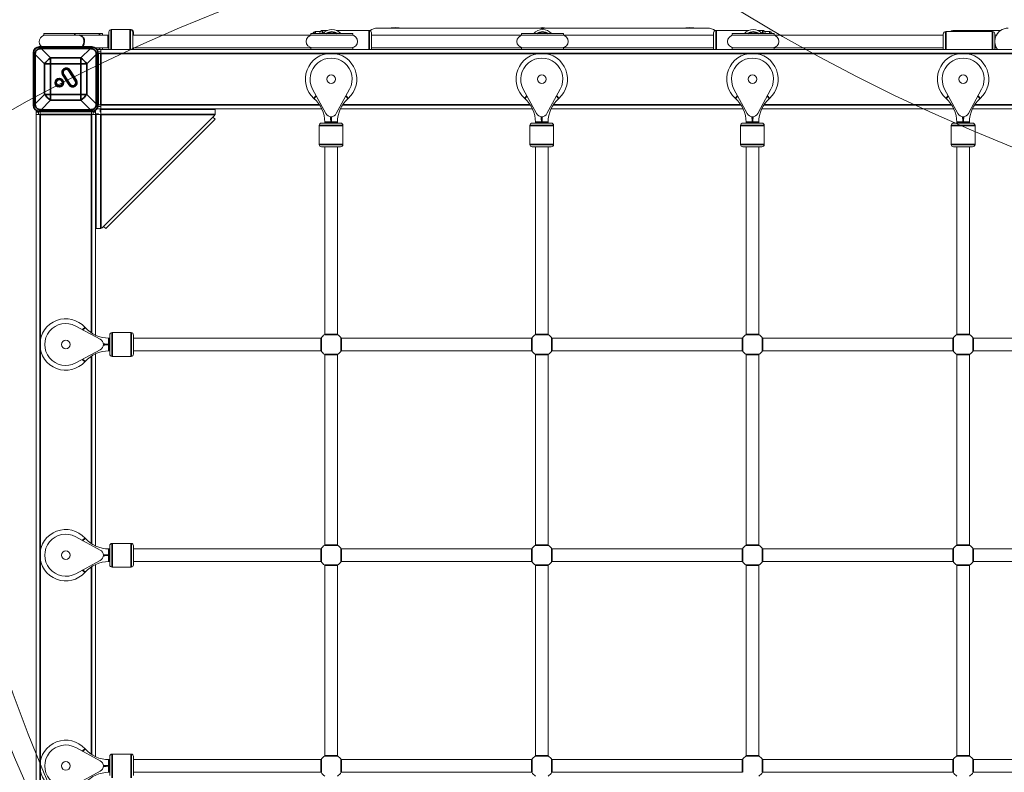
# Model space of a CAD drawing. Units: millimetres. Extents: x 8889 to 18207, y 3067 to 12181.
# Drawn here: x 11912 to 13155, y 6430 to 7380 of the extents above; entities that cross this region are included whole.
import ezdxf

# ---------------------------------------------------------------- set-up
doc = ezdxf.new("R2010")
doc.units = ezdxf.units.MM
doc.header["$LTSCALE"] = 70
for name, color, linetype, lineweight in [('Dimension (ISO)', 7, 'Continuous', 18), ('Visible (ISO)', 7, 'Continuous', 18), ('Visible Narrow (ISO)', 7, 'Continuous', 35)]:
    doc.layers.add(name, color=color, linetype=linetype, lineweight=lineweight)
doc.layers.add('Fall Zone', color=5, linetype='Continuous', lineweight=20, true_color=0x0000ff)
doc.styles.add('Note Text (ISO)', font='tahoma.ttf')
doc.dimstyles.new('Aplay Dimension Styles M', dxfattribs={"dimscale": 70, "dimtxt": 2.5, "dimasz": 2.5, "dimexe": 3.175, "dimexo": 2, "dimgap": 0.762, "dimtad": 1, "dimdec": 1, "dimlfac": 0.001, "dimrnd": 1e-08, "dimzin": 0, "dimdsep": 46, "dimtxsty": 'Note Text (ISO)', "dimcen": 0.09, "dimdle": 10, "dimclrd": 256, "dimclre": 256, "dimclrt": 7, "dimadec": 0, "dimazin": 0, "dimtfac": 1.40208, "dimtofl": 0, "dimtmove": 0, "dimatfit": 3, "dimfxl": 1, "dimtolj": 1, "dimtzin": 0, "dimlwd": -1, "dimlwe": -1, "dimarcsym": 0})

# ---------------------------------------------------------------- blocks, each defined once
blk = doc.blocks.new('*D50')
at = {"layer": 'Defpoints', "color": 0, "transparency": 16777216}
for p in [(13932.2, 11542.1), (9128.4, 3067.1), (11932.2, 3067.1)]:
    blk.add_point(p, dxfattribs=at)
at = {"layer": 'Dimension (ISO)', "transparency": 16777216}
for p, q in [((13792.2, 11542.1), (8906.2, 11542.1)), ((9128.4, 11367.1), (9128.4, 3242.1)), ((11792.2, 3067.1), (8906.2, 3067.1))]:
    blk.add_line(p, q, dxfattribs=at)
for points in [[(9099.3, 11367.1), (9157.6, 11367.1), (9128.4, 11542.1)], [(9099.3, 3242.1), (9157.6, 3242.1), (9128.4, 3067.1)]]:
    blk.add_solid(points, dxfattribs=at)
at = {"layer": 'Dimension (ISO)', "color": 7, "transparency": 16777216, "insert": (8892.1, 7304.6), "char_height": 175, "attachment_point": 2, "rotation": 90, "style": 'Note Text (ISO)'}
blk.add_mtext('\\A1;8.5 m', dxfattribs=at)
blk = doc.blocks.new('*D51')
at = {"layer": 'Defpoints', "color": 0, "transparency": 16777216}
for p in [(9732.2, 11942.1), (18207.2, 9342.1), (9732.2, 7342.1)]:
    blk.add_point(p, dxfattribs=at)
at = {"layer": 'Dimension (ISO)', "transparency": 16777216}
for p, q in [((9732.2, 7482.1), (9732.2, 12164.4)), ((18207.2, 9482.1), (18207.2, 12164.4)), ((18032.2, 11942.1), (9907.2, 11942.1))]:
    blk.add_line(p, q, dxfattribs=at)
for points in [[(9907.2, 11971.3), (9907.2, 11912.9), (9732.2, 11942.1)], [(18032.2, 11971.3), (18032.2, 11912.9), (18207.2, 11942.1)]]:
    blk.add_solid(points, dxfattribs=at)
at = {"layer": 'Dimension (ISO)', "color": 7, "transparency": 16777216, "insert": (13969.7, 12178.4), "char_height": 175, "attachment_point": 2, "style": 'Note Text (ISO)'}
blk.add_mtext('\\A1;8.5 m', dxfattribs=at)

msp = doc.modelspace()

# ---------------------------------------------------------------- linework, layer by layer
at = {"layer": 'Fall Zone'}
for centre, start, end in [((11932.17, 7342.1), 90, 180), ((11969.67, 7324.6), 90, 180), ((11932.17, 7304.6), 90, 180), ((13932.17, 7304.6), 90, 180), ((12007.17, 7304.6), 0, 90), ((13969.67, 9267.1), 180, 270), ((14969.67, 9267.1), 180, 270), ((11932.17, 6304.6), 90, 180), ((12007.17, 6304.6), 0, 90), ((11969.67, 5342.1), 90, 180), ((12969.67, 5342.1), 90, 180), ((12969.67, 5342.1), 0, 90), ((13932.17, 7304.6), 180, 270), ((13969.67, 7284.6), 180, 270), ((13932.17, 7267.1), 180, 270), ((11969.67, 7229.6), 180, 270)]:
    msp.add_arc(centre, 2200, start, end, dxfattribs=at)
at = {"layer": 'Visible (ISO)'}
for p, q in [((11942.17, 7362.1), (11981.26, 7362.1)), ((11942.17, 7360.1), (11942.17, 7362.1)), ((11942.17, 7360.1), (11981.26, 7360.1)), ((12012.23, 7362.1), (11981.26, 7362.1)), ((12012.23, 7360.1), (11981.26, 7360.1)), ((12012.23, 7362.1), (12016.17, 7362.1)), ((12012.23, 7360.1), (12016.15, 7360.1)), ((12023.17, 7360.1), (12016.15, 7360.1)), ((12016.17, 7360.1), (12016.17, 7362.1)), ((12024.17, 7360.1), (12023.17, 7360.1)), ((12024.17, 7342.1), (12024.17, 7364.1)), ((12051.17, 7367.1), (12027.17, 7367.1)), ((12052.17, 7367.1), (12051.17, 7367.1)), ((12054.17, 7364.1), (12054.17, 7342.1)), ((12054.17, 7360.1), (12279.17, 7360.1)), ((12055.17, 7364.1), (12055.17, 7360.1)), ((12279.17, 7362.1), (12332.17, 7362.1)), ((12279.17, 7360.1), (12279.17, 7362.1)), ((12279.17, 7360.1), (12332.17, 7360.1)), ((12291.07, 7364.6), (12284.67, 7364.6)), ((12290.67, 7362.1), (12290.67, 7363.1)), ((12293.67, 7366.1), (12300.28, 7366.1)), ((12311.05, 7366.1), (12352.67, 7366.1)), ((12332.17, 7360.1), (12332.17, 7362.1)), ((12355.67, 7363.1), (12355.67, 7342.1)), ((12355.67, 7360.1), (12545.17, 7360.1)), ((12779.82, 7368.95), (12363.52, 7368.95)), ((12375.68, 7369.04), (12385.67, 7369.6)), ((12385.67, 7368.95), (12385.67, 7369.6)), ((12395.65, 7369.04), (12385.67, 7369.6)), ((12385.67, 7369.6), (12385.67, 7368.95)), ((12545.17, 7362.1), (12598.17, 7362.1)), ((12545.17, 7360.1), (12545.17, 7362.1)), ((12545.17, 7360.1), (12598.17, 7360.1)), ((12598.17, 7360.1), (12598.17, 7362.1)), ((12598.17, 7360.1), (12787.67, 7360.1)), ((12747.68, 7369.04), (12757.67, 7369.6)), ((12757.67, 7369.6), (12757.67, 7368.95)), ((12757.67, 7368.95), (12757.67, 7369.6)), ((12767.65, 7369.04), (12757.67, 7369.6)), ((12787.67, 7342.1), (12787.67, 7363.1)), ((12832.28, 7366.1), (12790.67, 7366.1)), ((12811.17, 7362.1), (12864.17, 7362.1)), ((12811.17, 7360.1), (12811.17, 7362.1)), ((12811.17, 7360.1), (12864.17, 7360.1)), ((12849.67, 7366.1), (12843.05, 7366.1)), ((12858.67, 7364.6), (12852.27, 7364.6)), ((12852.67, 7363.1), (12852.67, 7362.1)), ((12864.17, 7360.1), (12864.17, 7362.1)), ((12864.17, 7360.1), (13077.67, 7360.1)), ((13077.67, 7342.6), (13077.67, 7361.6)), ((13080.67, 7364.6), (13139.67, 7364.6)), ((13089.67, 7366.1), (13148.67, 7366.1)), ((13142.67, 7361.6), (13142.67, 7342.6)), ((13142.67, 7360.1), (13144.69, 7360.1)), ((11928.96, 7337.67), (11928.96, 7271.54)), ((11929.08, 7337.67), (11929.08, 7271.54)), ((11929.08, 7337.67), (11929.08, 7335.69)), ((11929.08, 7335.69), (11929.08, 7273.52)), ((12002.73, 7345.31), (11936.61, 7345.31)), ((12002.73, 7345.19), (11936.61, 7345.19)), ((11938.58, 7345.19), (11936.61, 7345.19)), ((12000.75, 7345.19), (11938.58, 7345.19)), ((12002.73, 7345.19), (12000.75, 7345.19)), ((12006.85, 7344.1), (12012.23, 7344.1)), ((12014.17, 7342.1), (12008.95, 7342.1)), ((12014.17, 7339.1), (12010.24, 7339.1)), ((12010.25, 7271.54), (12010.25, 7337.67)), ((12010.25, 7335.69), (12010.25, 7337.67)), ((12010.25, 7273.52), (12010.25, 7335.69)), ((12010.37, 7271.54), (12010.37, 7337.67)), ((12011.17, 7337.1), (12010.37, 7337.1)), ((12011.17, 7337.1), (12014.17, 7337.1)), ((12011.17, 7337.1), (12011.17, 7307.1)), ((12016.15, 7344.1), (12012.23, 7344.1)), ((12014.17, 7337.1), (12014.17, 7342.1)), ((12014.17, 7342.1), (13925.17, 7342.1)), ((12016.15, 7344.1), (12023.17, 7344.1)), ((12016.17, 7344.1), (12016.17, 7342.1)), ((12024.17, 7344.1), (12023.17, 7344.1)), ((12054.17, 7344.1), (12279.17, 7344.1)), ((12055.17, 7344.1), (12055.17, 7342.1)), ((12332.17, 7344.1), (12279.17, 7344.1)), ((12279.17, 7344.1), (12279.17, 7342.1)), ((12332.17, 7344.1), (12332.17, 7342.1)), ((12355.67, 7344.1), (12545.17, 7344.1)), ((12598.17, 7344.1), (12545.17, 7344.1)), ((12545.17, 7344.1), (12545.17, 7342.1)), ((12598.17, 7344.1), (12598.17, 7342.1)), ((12598.17, 7344.1), (12787.67, 7344.1)), ((12864.17, 7344.1), (12811.17, 7344.1)), ((12811.17, 7344.1), (12811.17, 7342.1)), ((12864.17, 7344.1), (12864.17, 7342.1)), ((12864.17, 7344.1), (13077.67, 7344.1)), ((13142.67, 7344.1), (13144.69, 7344.1)), ((12011.17, 7307.1), (12011.17, 7302.1)), ((12011.17, 7302.1), (12011.17, 7272.1)), ((12298.07, 7261.04), (12281.35, 7292.02)), ((12327.99, 7292.02), (12311.27, 7261.04)), ((12564.07, 7261.04), (12547.35, 7292.02)), ((12593.99, 7292.02), (12577.27, 7261.04)), ((12830.07, 7261.04), (12813.35, 7292.02)), ((12859.99, 7292.02), (12843.27, 7261.04)), ((13096.07, 7261.04), (13079.35, 7292.02)), ((13125.99, 7292.02), (13109.27, 7261.04)), ((11929.08, 7273.52), (11929.08, 7271.54)), ((12010.25, 7271.54), (12010.25, 7273.52)), ((11932.17, 7263.1), (11932.17, 7265.32)), ((11932.17, 7260.1), (11932.17, 7263.1)), ((11932.17, 7260.1), (11937.17, 7260.1)), ((11932.17, 6349.1), (11932.17, 7260.1)), ((11935.17, 7264.03), (11935.17, 7263.1)), ((11935.17, 7260.1), (11935.17, 7263.1)), ((11936.61, 7264.02), (12002.73, 7264.02)), ((11936.61, 7264.02), (11938.58, 7264.02)), ((11936.61, 7263.9), (12002.73, 7263.9)), ((11937.17, 7263.9), (11937.17, 7263.1)), ((11937.17, 7263.1), (11937.17, 7260.1)), ((12002.17, 7263.1), (11937.17, 7263.1)), ((11938.58, 7264.02), (12000.75, 7264.02)), ((12000.75, 7264.02), (12002.73, 7264.02)), ((12002.17, 7263.1), (12002.17, 7263.9)), ((12002.17, 7263.1), (12002.17, 7260.1)), ((12002.17, 7260.1), (12007.17, 7260.1)), ((12004.17, 7263.1), (12004.17, 7264.03)), ((12004.17, 7260.1), (12004.17, 7263.1)), ((12007.17, 7265.32), (12007.17, 7263.1)), ((12007.17, 7260.1), (12007.17, 7263.1)), ((12007.17, 7260.1), (12007.17, 6981.36)), ((12011.17, 7260.98), (12008.17, 7260.98)), ((12008.17, 7260.98), (12008.17, 7260.1)), ((12014.17, 7260.1), (12008.17, 7260.1)), ((12008.17, 7116.1), (12008.17, 7260.1)), ((12014.17, 7267.1), (12008.95, 7267.1)), ((12014.17, 7270.1), (12010.24, 7270.1)), ((12010.37, 7272.1), (12011.17, 7272.1)), ((12011.17, 7272.1), (12014.17, 7272.1)), ((12011.17, 7260.1), (12011.17, 7260.98)), ((12013.29, 7263.1), (12013.29, 7266.1)), ((12014.17, 7266.1), (12013.29, 7266.1)), ((12014.17, 7263.1), (12013.29, 7263.1)), ((12014.17, 7267.1), (12014.17, 7272.1)), ((12292.91, 7267.1), (12014.17, 7267.1)), ((12014.17, 7266.1), (12158.17, 7266.1)), ((12014.17, 7266.1), (12014.17, 7260.1)), ((12042.92, 7266.1), (12042.92, 7267.1)), ((12043.42, 7266.1), (12043.42, 7267.1)), ((12127.92, 7266.1), (12127.92, 7267.1)), ((12128.42, 7266.1), (12128.42, 7267.1)), ((12158.17, 7260.23), (12158.17, 7266.1)), ((12558.91, 7267.1), (12316.42, 7267.1)), ((12824.91, 7267.1), (12582.42, 7267.1)), ((13090.91, 7267.1), (12848.42, 7267.1)), ((13356.91, 7267.1), (13114.42, 7267.1)), ((12158.17, 7254.1), (12020.17, 7116.1)), ((12155.52, 7256.75), (12157.58, 7258.82)), ((12155.52, 7256.75), (12158.17, 7254.1)), ((12292.67, 7249.1), (12316.67, 7249.1)), ((12296.67, 7249.1), (12296.67, 7250.1)), ((12312.67, 7249.1), (12312.67, 7250.1)), ((12558.67, 7249.1), (12582.67, 7249.1)), ((12562.67, 7249.1), (12562.67, 7250.1)), ((12578.67, 7249.1), (12578.67, 7250.1)), ((12824.67, 7249.1), (12848.67, 7249.1)), ((12828.67, 7249.1), (12828.67, 7250.1)), ((12844.67, 7249.1), (12844.67, 7250.1)), ((13090.67, 7249.1), (13114.67, 7249.1)), ((13094.67, 7249.1), (13094.67, 7250.1)), ((13110.67, 7249.1), (13110.67, 7250.1)), ((12289.67, 7222.1), (12289.67, 7246.1)), ((12319.67, 7222.1), (12319.67, 7246.1)), ((12555.67, 7222.1), (12555.67, 7246.1)), ((12585.67, 7222.1), (12585.67, 7246.1)), ((12821.67, 7222.1), (12821.67, 7246.1)), ((12851.67, 7222.1), (12851.67, 7246.1)), ((13087.67, 7222.1), (13087.67, 7246.1)), ((13117.67, 7222.1), (13117.67, 7246.1)), ((12008.17, 7231.35), (12007.17, 7231.35)), ((12008.17, 7230.85), (12007.17, 7230.85)), ((12316.67, 7219.1), (12292.67, 7219.1)), ((12296.67, 7219.1), (12296.67, 6982.29)), ((12312.67, 7219.1), (12312.67, 6982.29)), ((12582.67, 7219.1), (12558.67, 7219.1)), ((12562.67, 7219.1), (12562.67, 6982.29)), ((12578.67, 7219.1), (12578.67, 6982.29)), ((12848.67, 7219.1), (12824.67, 7219.1)), ((12828.67, 7219.1), (12828.67, 6982.29)), ((12844.67, 7219.1), (12844.67, 6982.29)), ((13114.67, 7219.1), (13090.67, 7219.1)), ((13094.67, 7219.1), (13094.67, 6982.29)), ((13110.67, 7219.1), (13110.67, 6982.29)), ((12008.17, 7146.35), (12007.17, 7146.35)), ((12008.17, 7145.85), (12007.17, 7145.85)), ((12008.17, 7116.1), (12014.04, 7116.1)), ((12015.45, 7116.69), (12017.52, 7118.75)), ((12020.17, 7116.1), (12017.52, 7118.75)), ((11982.26, 6992.92), (12013.23, 6976.2)), ((12025.17, 6977.6), (12024.17, 6977.6)), ((12025.17, 6957.6), (12025.17, 6981.6)), ((12052.17, 6984.6), (12028.17, 6984.6)), ((12055.17, 6981.6), (12055.17, 6957.6)), ((12291.98, 6977.6), (12055.17, 6977.6)), ((12557.98, 6977.6), (12317.36, 6977.6)), ((12823.98, 6977.6), (12583.36, 6977.6)), ((13089.98, 6977.6), (12849.36, 6977.6)), ((13355.98, 6977.6), (13115.36, 6977.6)), ((12013.23, 6963), (11982.26, 6946.28)), ((12007.17, 6957.85), (12007.17, 6715.36)), ((12025.17, 6961.6), (12024.17, 6961.6)), ((12052.17, 6954.6), (12028.17, 6954.6)), ((12291.98, 6961.6), (12055.17, 6961.6)), ((12296.67, 6956.91), (12296.67, 6716.29)), ((12312.67, 6956.91), (12312.67, 6716.29)), ((12557.98, 6961.6), (12317.36, 6961.6)), ((12562.67, 6956.91), (12562.67, 6716.29)), ((12578.67, 6956.91), (12578.67, 6716.29)), ((12823.98, 6961.6), (12583.36, 6961.6)), ((12828.67, 6956.91), (12828.67, 6716.29)), ((12844.67, 6956.91), (12844.67, 6716.29)), ((13089.98, 6961.6), (12849.36, 6961.6)), ((13094.67, 6956.91), (13094.67, 6716.29)), ((13110.67, 6956.91), (13110.67, 6716.29)), ((13355.98, 6961.6), (13115.36, 6961.6)), ((11982.26, 6726.92), (12013.23, 6710.2)), ((12025.17, 6691.6), (12025.17, 6715.6)), ((12052.17, 6718.6), (12028.17, 6718.6)), ((12055.17, 6715.6), (12055.17, 6691.6)), ((12025.17, 6711.6), (12024.17, 6711.6)), ((12291.98, 6711.6), (12055.17, 6711.6)), ((12557.98, 6711.6), (12317.36, 6711.6)), ((12823.98, 6711.6), (12583.36, 6711.6)), ((13089.98, 6711.6), (12849.36, 6711.6)), ((13355.98, 6711.6), (13115.36, 6711.6)), ((12013.23, 6697), (11982.26, 6680.28)), ((12007.17, 6691.85), (12007.17, 6449.36)), ((12025.17, 6695.6), (12024.17, 6695.6)), ((12052.17, 6688.6), (12028.17, 6688.6)), ((12291.98, 6695.6), (12055.17, 6695.6)), ((12296.67, 6690.91), (12296.67, 6450.29)), ((12312.67, 6690.91), (12312.67, 6450.29)), ((12557.98, 6695.6), (12317.36, 6695.6)), ((12562.67, 6690.91), (12562.67, 6450.29)), ((12578.67, 6690.91), (12578.67, 6450.29)), ((12823.98, 6695.6), (12583.36, 6695.6)), ((12828.67, 6690.91), (12828.67, 6450.29)), ((12844.67, 6690.91), (12844.67, 6450.29)), ((13089.98, 6695.6), (12849.36, 6695.6)), ((13094.67, 6690.91), (13094.67, 6450.29)), ((13110.67, 6690.91), (13110.67, 6450.29)), ((13355.98, 6695.6), (13115.36, 6695.6)), ((11982.26, 6460.92), (12013.23, 6444.2)), ((12052.17, 6452.6), (12028.17, 6452.6)), ((12025.17, 6445.6), (12024.17, 6445.6)), ((12025.17, 6425.6), (12025.17, 6449.6)), ((12055.17, 6449.6), (12055.17, 6425.6)), ((12291.98, 6445.6), (12055.17, 6445.6)), ((12557.98, 6445.6), (12317.36, 6445.6)), ((12823.98, 6445.6), (12583.36, 6445.6)), ((13089.98, 6445.6), (12849.36, 6445.6)), ((13355.98, 6445.6), (13115.36, 6445.6)), ((12013.23, 6431), (11982.26, 6414.28)), ((12025.17, 6429.6), (12024.17, 6429.6)), ((12291.98, 6429.6), (12055.17, 6429.6)), ((12557.98, 6429.6), (12317.36, 6429.6)), ((12823.98, 6429.6), (12583.36, 6429.6)), ((13089.98, 6429.6), (12849.36, 6429.6)), ((13355.98, 6429.6), (13115.36, 6429.6))]:
    msp.add_line(p, q, dxfattribs=at)
for centre in [(12304.67, 7304.6), (12570.67, 7304.6), (12836.67, 7304.6), (13102.67, 7304.6), (11969.67, 6969.6), (11969.67, 6703.6), (11969.67, 6437.6)]:
    msp.add_circle(centre, 5.5, dxfattribs=at)
for centre, radius, start, end in [((11944.17, 7352.1), 8, 90, 238.14571), ((12027.17, 7364.1), 3, 90, 180), ((12051.17, 7364.1), 3, 0, 90), ((12052.17, 7364.1), 3, 0, 90), ((12281.17, 7352.1), 8, 90, 270), ((12284.67, 7361.6), 3, 90, 170.40593), ((12293.67, 7363.1), 3, 90, 180), ((12305.67, 7352.1), 15, 41.81031, 138.18969), ((12330.17, 7352.1), 8, 270, 90), ((12352.67, 7363.1), 3, 0, 90), ((12363.52, 7352.1), 16.85, 90, 125.17297), ((12376.63, 7352.1), 16.97, 93.21201, 96.71379), ((12394.7, 7352.1), 16.97, 83.28621, 86.78799), ((12547.17, 7352.1), 8, 90, 270), ((12571.67, 7352.1), 15, 41.81031, 138.18969), ((12571.67, 7352.1), 17.5, 74.33506, 105.66494), ((12596.17, 7352.1), 8, 270, 90), ((12748.63, 7352.1), 16.97, 93.21201, 96.71379), ((12766.7, 7352.1), 16.97, 83.28621, 86.78799), ((12779.82, 7352.1), 16.85, 54.82703, 90), ((12790.67, 7363.1), 3, 90, 180), ((12813.17, 7352.1), 8, 90, 270), ((12837.67, 7352.1), 15, 41.81031, 138.18969), ((12849.67, 7363.1), 3, 0, 90), ((12858.67, 7361.6), 3, 9.59407, 90), ((12862.17, 7352.1), 8, 270, 90), ((13080.67, 7361.6), 3, 90, 180), ((13089.67, 7363.1), 3, 90, 150), ((13139.67, 7361.6), 3, 0, 90), ((13159.52, 7352.1), 16.85, 90, 160.94901), ((13148.67, 7363.1), 3, 67.5917, 90), ((11936.61, 7337.67), 7.64, 90, 180), ((11936.61, 7337.67), 7.52, 90, 180), ((12002.73, 7337.67), 7.64, 0, 90), ((12002.73, 7337.67), 7.52, 0, 90), ((12304.67, 7304.6), 32.5, 311.58823, 228.41177), ((12570.67, 7304.6), 32.5, 311.58823, 228.41177), ((12836.67, 7304.6), 32.5, 311.58823, 228.41177), ((13102.67, 7304.6), 32.5, 311.58823, 228.41177), ((13080.67, 7342.6), 3, 180, 189.59407), ((13139.67, 7342.6), 3, 350.40593, 0), ((13159.52, 7352.1), 16.85, 199.05099, 216.40377), ((12304.67, 7304.6), 26.5, 331.64065, 208.35935), ((12570.67, 7304.6), 26.5, 331.64065, 208.35935), ((12836.67, 7304.6), 26.5, 331.64065, 208.35935), ((13102.67, 7304.6), 26.5, 331.64065, 208.35935), ((12256.3, 7250.1), 40.37, 0, 48.41177), ((12353.04, 7250.1), 40.37, 131.58823, 180), ((12522.3, 7250.1), 40.37, 0, 48.41177), ((12619.04, 7250.1), 40.37, 131.58823, 180), ((12788.3, 7250.1), 40.37, 0, 48.41177), ((12885.04, 7250.1), 40.37, 131.58823, 180), ((13054.3, 7250.1), 40.37, 0, 48.41177), ((13151.04, 7250.1), 40.37, 131.58823, 180), ((11936.61, 7271.54), 7.64, 180, 270), ((11936.61, 7271.54), 7.52, 180, 270), ((12002.73, 7271.54), 7.64, 270, 0), ((12002.73, 7271.54), 7.52, 270, 0), ((12156.17, 7260.23), 2, 315, 356.22354), ((12304.67, 7264.6), 7.5, 208.35935, 331.64065), ((12570.67, 7264.6), 7.5, 208.35935, 331.64065), ((12836.67, 7264.6), 7.5, 208.35935, 331.64065), ((13102.67, 7264.6), 7.5, 208.35935, 331.64065), ((12292.67, 7246.1), 3, 90, 180), ((12316.67, 7246.1), 3, 0, 90), ((12558.67, 7246.1), 3, 90, 180), ((12582.67, 7246.1), 3, 0, 90), ((12824.67, 7246.1), 3, 90, 180), ((12848.67, 7246.1), 3, 0, 90), ((13090.67, 7246.1), 3, 90, 180), ((13114.67, 7246.1), 3, 0, 90), ((12292.67, 7222.1), 3, 180, 270), ((12316.67, 7222.1), 3, 270, 0), ((12558.67, 7222.1), 3, 180, 270), ((12582.67, 7222.1), 3, 270, 0), ((12824.67, 7222.1), 3, 180, 270), ((12848.67, 7222.1), 3, 270, 0), ((13090.67, 7222.1), 3, 180, 270), ((13114.67, 7222.1), 3, 270, 0), ((12014.04, 7118.1), 2, 273.77646, 315), ((11969.67, 6969.6), 32.5, 41.58823, 318.41177), ((11969.67, 6969.6), 26.5, 61.64065, 298.35935), ((12024.17, 7017.97), 40.37, 221.58823, 270), ((12009.67, 6969.6), 7.5, 298.35935, 61.64065), ((12028.17, 6981.6), 3, 90, 180), ((12052.17, 6981.6), 3, 0, 90), ((12304.67, 6969.6), 15, 122.23095, 147.76905), ((12304.67, 6969.6), 15, 32.23095, 57.76905), ((12570.67, 6969.6), 15, 122.23095, 147.76905), ((12570.67, 6969.6), 15, 32.23095, 57.76905), ((12836.67, 6969.6), 15, 122.23095, 147.76905), ((12836.67, 6969.6), 15, 32.23095, 57.76905), ((13102.67, 6969.6), 15, 122.23095, 147.76905), ((13102.67, 6969.6), 15, 32.23095, 57.76905), ((12024.17, 6921.24), 40.37, 90, 138.41177), ((12028.17, 6957.6), 3, 180, 270), ((12052.17, 6957.6), 3, 270, 0), ((12304.67, 6969.6), 15, 212.23095, 237.76905), ((12304.67, 6969.6), 15, 302.23095, 327.76905), ((12570.67, 6969.6), 15, 212.23095, 237.76905), ((12570.67, 6969.6), 15, 302.23095, 327.76905), ((12836.67, 6969.6), 15, 212.23095, 237.76905), ((12836.67, 6969.6), 15, 302.23095, 327.76905), ((13102.67, 6969.6), 15, 212.23095, 237.76905), ((13102.67, 6969.6), 15, 302.23095, 327.76905), ((11969.67, 6703.6), 32.5, 41.58823, 318.41177), ((11969.67, 6703.6), 26.5, 61.64065, 298.35935), ((12024.17, 6751.97), 40.37, 221.58823, 270), ((12028.17, 6715.6), 3, 90, 180), ((12052.17, 6715.6), 3, 0, 90), ((12304.67, 6703.6), 15, 122.23095, 147.76905), ((12304.67, 6703.6), 15, 32.23095, 57.76905), ((12570.67, 6703.6), 15, 122.23095, 147.76905), ((12570.67, 6703.6), 15, 32.23095, 57.76905), ((12836.67, 6703.6), 15, 122.23095, 147.76905), ((12836.67, 6703.6), 15, 32.23095, 57.76905), ((13102.67, 6703.6), 15, 122.23095, 147.76905), ((13102.67, 6703.6), 15, 32.23095, 57.76905), ((12009.67, 6703.6), 7.5, 298.35935, 61.64065), ((12024.17, 6655.24), 40.37, 90, 138.41177), ((12028.17, 6691.6), 3, 180, 270), ((12052.17, 6691.6), 3, 270, 0), ((12304.67, 6703.6), 15, 212.23095, 237.76905), ((12304.67, 6703.6), 15, 302.23095, 327.76905), ((12570.67, 6703.6), 15, 212.23095, 237.76905), ((12570.67, 6703.6), 15, 302.23095, 327.76905), ((12836.67, 6703.6), 15, 212.23095, 237.76905), ((12836.67, 6703.6), 15, 302.23095, 327.76905), ((13102.67, 6703.6), 15, 212.23095, 237.76905), ((13102.67, 6703.6), 15, 302.23095, 327.76905), ((11969.67, 6437.6), 32.5, 41.58823, 318.41177), ((11969.67, 6437.6), 26.5, 61.64065, 298.35935), ((12024.17, 6485.97), 40.37, 221.58823, 270), ((12028.17, 6449.6), 3, 90, 180), ((12052.17, 6449.6), 3, 0, 90), ((12009.67, 6437.6), 7.5, 298.35935, 61.64065), ((12304.67, 6437.6), 15, 122.23095, 147.76905), ((12304.67, 6437.6), 15, 32.23095, 57.76905), ((12570.67, 6437.6), 15, 122.23095, 147.76905), ((12570.67, 6437.6), 15, 32.23095, 57.76905), ((12836.67, 6437.6), 15, 122.23095, 147.76905), ((12836.67, 6437.6), 15, 32.23095, 57.76905), ((13102.67, 6437.6), 15, 122.23095, 147.76905), ((13102.67, 6437.6), 15, 32.23095, 57.76905), ((12024.17, 6389.24), 40.37, 90, 138.41177), ((12304.67, 6437.6), 15, 212.23095, 237.76905), ((12304.67, 6437.6), 15, 302.23095, 327.76905), ((12570.67, 6437.6), 15, 212.23095, 237.76905), ((12570.67, 6437.6), 15, 302.23095, 327.76905), ((12836.67, 6437.6), 15, 302.23095, 327.76905), ((13102.67, 6437.6), 15, 212.23095, 237.76905), ((13102.67, 6437.6), 15, 302.23095, 327.76905)]:
    msp.add_arc(centre, radius, start, end, dxfattribs=at)
for points, knots in [([(13143.59, 7357.6), (13143.59, 7357.6), (13143.57, 7357.55), (13143.5, 7357.33), (13143.45, 7357.16), (13143.3, 7356.59), (13143.17, 7356.12), (13142.96, 7355.02), (13142.87, 7354.44), (13142.76, 7353.26), (13142.74, 7352.7), (13142.73, 7352.12), (13142.73, 7352.11), (13142.73, 7352.1)], [0, 0, 0, 0, 0.13528279, 0.13528279, 0.27320929, 0.27320929, 0.49724125, 0.49724125, 0.69735795, 0.69735795, 0.86919405, 0.86919405, 0.87124867, 0.87124867, 0.87124867, 0.87124867]), ([(13142.73, 7352.1), (13142.73, 7351.54), (13142.76, 7350.98), (13142.87, 7349.81), (13142.96, 7349.23), (13143.16, 7348.13), (13143.29, 7347.65), (13143.48, 7346.96), (13143.55, 7346.73), (13143.59, 7346.62), (13143.59, 7346.6), (13143.59, 7346.6)], [-2.61605704, -2.61605704, -2.61605704, -2.61605704, -2.44661879, -2.44661879, -2.24748818, -2.24748818, -2.02471541, -2.02471541, -1.81359927, -1.81359927, -1.74420057, -1.74420057, -1.74420057, -1.74420057]), ([(11936.61, 7345.19), (11935.78, 7345.19), (11934.94, 7345.05), (11933.11, 7344.42), (11932.14, 7343.82), (11930.7, 7342.41), (11930.17, 7341.66), (11929.37, 7339.96), (11929.14, 7338.98), (11929.09, 7337.89), (11929.08, 7337.78), (11929.08, 7337.67)], [-2.30323825, -2.30323825, -2.30323825, -2.30323825, -2.1869905, -2.1869905, -2.03102045, -2.03102045, -1.9058883, -1.9058883, -1.76825025, -1.76825025, -1.75252831, -1.75252831, -1.75252831, -1.75252831]), ([(12010.25, 7337.67), (12010.25, 7338.49), (12010.11, 7339.33), (12009.48, 7341.16), (12008.88, 7342.13), (12007.47, 7343.57), (12006.73, 7344.1), (12005.02, 7344.9), (12004.05, 7345.13), (12002.95, 7345.18), (12002.84, 7345.19), (12002.73, 7345.19)], [-2.30323825, -2.30323825, -2.30323825, -2.30323825, -2.1869905, -2.1869905, -2.03102045, -2.03102045, -1.9058883, -1.9058883, -1.76825025, -1.76825025, -1.75252831, -1.75252831, -1.75252831, -1.75252831]), ([(11929.08, 7271.54), (11929.08, 7271.18), (11929.11, 7270.81), (11929.31, 7269.43), (11929.67, 7268.44), (11930.66, 7266.87), (11931.21, 7266.23), (11932.62, 7265.09), (11933.5, 7264.62), (11935.14, 7264.13), (11935.88, 7264.02), (11936.61, 7264.02)], [1.75342231, 1.75342231, 1.75342231, 1.75342231, 1.80440108, 1.80440108, 1.94857872, 1.94857872, 2.06483587, 2.06483587, 2.20183785, 2.20183785, 2.30487297, 2.30487297, 2.30487297, 2.30487297]), ([(12002.73, 7264.02), (12003.09, 7264.02), (12003.46, 7264.05), (12004.84, 7264.25), (12005.83, 7264.61), (12007.4, 7265.59), (12008.04, 7266.15), (12009.18, 7267.55), (12009.65, 7268.43), (12010.14, 7270.08), (12010.25, 7270.81), (12010.25, 7271.54)], [1.75342231, 1.75342231, 1.75342231, 1.75342231, 1.80440108, 1.80440108, 1.94857872, 1.94857872, 2.06483587, 2.06483587, 2.20183785, 2.20183785, 2.30487297, 2.30487297, 2.30487297, 2.30487297])]:
    msp.add_open_spline(points, degree=3, knots=knots, dxfattribs=at)
for points in [[(12158.17, 7260.23), (12158.17, 7260.19), (12158.17, 7260.15), (12158.16, 7260.1)], [(12014.17, 7116.11), (12014.12, 7116.1), (12014.08, 7116.1), (12014.04, 7116.1)]]:
    msp.add_open_spline(points, degree=3, dxfattribs=at)
at = {"layer": 'Visible Narrow (ISO)'}
for p, q in [((11981.26, 7360.1), (11981.26, 7362.1)), ((12012.23, 7360.1), (12012.23, 7362.1)), ((12023.17, 7344.1), (12023.17, 7360.1)), ((12027.17, 7367.1), (12027.17, 7342.1)), ((12051.17, 7342.1), (12051.17, 7367.1)), ((12052.17, 7366.93), (12052.17, 7367.1)), ((12284.67, 7364.6), (12284.67, 7362.1)), ((12293.67, 7366.1), (12293.67, 7362.1)), ((12352.67, 7342.1), (12352.67, 7366.1)), ((12375.68, 7369.04), (12375.68, 7368.95)), ((12395.65, 7368.95), (12395.65, 7369.04)), ((12747.68, 7369.04), (12747.68, 7368.95)), ((12767.65, 7368.95), (12767.65, 7369.04)), ((12790.67, 7366.1), (12790.67, 7342.1)), ((12849.67, 7362.1), (12849.67, 7366.1)), ((12858.67, 7362.1), (12858.67, 7364.6)), ((13080.67, 7364.6), (13080.67, 7342.1)), ((13089.67, 7366.1), (13089.67, 7364.6)), ((13139.67, 7342.1), (13139.67, 7364.6)), ((13148.67, 7364.99), (13148.67, 7366.1)), ((11928.96, 7337.67), (11928.96, 7337.67)), ((11928.96, 7271.54), (11928.96, 7337.67)), ((11929.08, 7337.67), (11928.96, 7337.67)), ((11929.08, 7337.67), (11929.08, 7337.67)), ((11931.08, 7335.69), (11929.08, 7335.69)), ((11931.08, 7273.52), (11931.08, 7335.69)), ((11931.08, 7335.69), (11942.92, 7323.85)), ((11936.61, 7345.31), (11936.61, 7345.31)), ((11936.61, 7345.31), (12002.73, 7345.31)), ((11936.61, 7345.19), (11936.61, 7345.31)), ((11936.61, 7345.19), (11936.61, 7345.19)), ((11938.58, 7343.19), (11938.58, 7345.19)), ((11938.58, 7343.19), (12000.75, 7343.19)), ((11950.42, 7331.35), (11938.58, 7343.19)), ((12000.75, 7343.19), (11988.91, 7331.35)), ((11996.41, 7323.85), (12008.25, 7335.69)), ((12000.75, 7343.19), (12000.75, 7345.19)), ((12002.73, 7345.31), (12002.73, 7345.31)), ((12002.73, 7345.19), (12002.73, 7345.31)), ((12002.73, 7345.19), (12002.73, 7345.19)), ((12008.25, 7335.69), (12010.25, 7335.69)), ((12008.25, 7335.69), (12008.25, 7273.52)), ((12010.25, 7337.67), (12010.37, 7337.67)), ((12010.25, 7337.67), (12010.25, 7337.67)), ((12010.37, 7337.67), (12010.37, 7337.67)), ((12010.37, 7337.67), (12010.37, 7271.54)), ((12012.23, 7344.1), (12012.23, 7342.1)), ((12014.17, 7337.1), (12014.17, 7272.1)), ((13925.17, 7337.1), (12014.17, 7337.1)), ((11950.42, 7323.85), (11942.92, 7323.85)), ((11942.92, 7323.85), (11942.92, 7285.36)), ((11950.42, 7331.35), (11950.42, 7323.85)), ((11988.91, 7331.35), (11950.42, 7331.35)), ((11950.42, 7323.85), (11988.91, 7323.85)), ((11950.42, 7285.36), (11950.42, 7323.85)), ((11988.91, 7323.85), (11988.91, 7331.35)), ((11996.41, 7323.85), (11988.91, 7323.85)), ((11988.91, 7323.85), (11988.91, 7285.36)), ((11996.41, 7285.36), (11996.41, 7323.85)), ((11966.09, 7310.5), (11965.7, 7310.25)), ((11965.7, 7310.25), (11973.9, 7297.2)), ((11966.89, 7311), (11966.09, 7310.5)), ((11974.3, 7297.45), (11966.09, 7310.5)), ((11975.09, 7297.95), (11966.89, 7311)), ((11974.47, 7315.76), (11973.67, 7315.26)), ((11973.67, 7315.26), (11981.87, 7302.21)), ((11974.47, 7315.76), (11974.86, 7316.01)), ((11974.47, 7315.76), (11982.67, 7302.71)), ((11983.06, 7302.96), (11974.86, 7316.01)), ((11974.3, 7297.45), (11973.9, 7297.2)), ((11975.09, 7297.95), (11974.3, 7297.45)), ((11981.87, 7302.21), (11982.67, 7302.71)), ((11983.06, 7302.96), (11982.67, 7302.71)), ((12010.37, 7307.1), (12011.17, 7307.1)), ((12011.17, 7302.1), (12010.37, 7302.1)), ((11942.92, 7285.36), (11931.08, 7273.52)), ((11942.92, 7285.36), (11950.42, 7285.36)), ((11950.42, 7285.36), (11950.42, 7277.86)), ((11988.91, 7285.36), (11950.42, 7285.36)), ((11988.91, 7277.86), (11988.91, 7285.36)), ((11988.91, 7285.36), (11996.41, 7285.36)), ((12008.25, 7273.52), (11996.41, 7285.36)), ((11929.08, 7273.52), (11931.08, 7273.52)), ((11938.58, 7266.02), (11950.42, 7277.86)), ((11950.42, 7277.86), (11988.91, 7277.86)), ((11988.91, 7277.86), (12000.75, 7266.02)), ((12010.25, 7273.52), (12008.25, 7273.52)), ((12283.1, 7280.3), (12285.94, 7283.5)), ((12326.24, 7280.3), (12323.39, 7283.5)), ((12549.1, 7280.3), (12551.94, 7283.5)), ((12592.24, 7280.3), (12589.39, 7283.5)), ((12815.1, 7280.3), (12817.94, 7283.5)), ((12858.24, 7280.3), (12855.39, 7283.5)), ((13081.1, 7280.3), (13083.94, 7283.5)), ((13124.24, 7280.3), (13121.39, 7283.5)), ((11928.96, 7271.54), (11928.96, 7271.54)), ((11929.08, 7271.54), (11928.96, 7271.54)), ((11929.08, 7271.54), (11929.08, 7271.54)), ((11932.17, 7263.1), (11935.17, 7263.1)), ((11936.61, 7264.02), (11936.61, 7263.9)), ((11936.61, 7264.02), (11936.61, 7264.02)), ((11936.61, 7263.9), (11936.61, 7263.9)), ((12002.73, 7263.9), (11936.61, 7263.9)), ((12002.17, 7260.1), (11937.17, 7260.1)), ((11937.17, 6349.1), (11937.17, 7260.1)), ((11938.58, 7264.02), (11938.58, 7266.02)), ((12000.75, 7266.02), (11938.58, 7266.02)), ((12000.75, 7264.02), (12000.75, 7266.02)), ((12002.17, 6984.12), (12002.17, 7260.1)), ((12002.73, 7264.02), (12002.73, 7263.9)), ((12002.73, 7264.02), (12002.73, 7264.02)), ((12002.73, 7263.9), (12002.73, 7263.9)), ((12004.17, 7263.1), (12007.17, 7263.1)), ((12010.25, 7271.54), (12010.37, 7271.54)), ((12010.25, 7271.54), (12010.25, 7271.54)), ((12010.37, 7271.54), (12010.37, 7271.54)), ((12290.15, 7272.1), (12014.17, 7272.1)), ((12158.16, 7260.1), (12014.17, 7260.1)), ((12014.17, 7260.1), (12014.17, 7116.11)), ((12556.15, 7272.1), (12319.19, 7272.1)), ((12822.15, 7272.1), (12585.19, 7272.1)), ((13088.15, 7272.1), (12851.19, 7272.1)), ((13354.15, 7272.1), (13117.19, 7272.1)), ((12017.52, 7118.75), (12155.52, 7256.75)), ((12296.67, 7250.1), (12304.67, 7250.1)), ((12312.67, 7250.1), (12304.67, 7250.1)), ((12562.67, 7250.1), (12570.67, 7250.1)), ((12578.67, 7250.1), (12570.67, 7250.1)), ((12828.67, 7250.1), (12836.67, 7250.1)), ((12844.67, 7250.1), (12836.67, 7250.1)), ((13094.67, 7250.1), (13102.67, 7250.1)), ((13110.67, 7250.1), (13102.67, 7250.1)), ((12319.67, 7246.1), (12289.67, 7246.1)), ((12585.67, 7246.1), (12555.67, 7246.1)), ((12851.67, 7246.1), (12821.67, 7246.1)), ((13117.67, 7246.1), (13087.67, 7246.1)), ((12289.67, 7222.1), (12319.67, 7222.1)), ((12555.67, 7222.1), (12585.67, 7222.1)), ((12821.67, 7222.1), (12851.67, 7222.1)), ((13087.67, 7222.1), (13117.67, 7222.1)), ((11993.98, 6991.18), (11990.77, 6988.33)), ((12024.17, 6977.6), (12024.17, 6969.6)), ((12028.17, 6984.6), (12028.17, 6954.6)), ((12052.17, 6954.6), (12052.17, 6984.6)), ((12291.98, 6977.6), (12291.98, 6961.6)), ((12312.67, 6982.29), (12296.67, 6982.29)), ((12317.36, 6961.6), (12317.36, 6977.6)), ((12557.98, 6977.6), (12557.98, 6961.6)), ((12578.67, 6982.29), (12562.67, 6982.29)), ((12583.36, 6961.6), (12583.36, 6977.6)), ((12823.98, 6977.6), (12823.98, 6961.6)), ((12844.67, 6982.29), (12828.67, 6982.29)), ((12849.36, 6961.6), (12849.36, 6977.6)), ((13089.98, 6977.6), (13089.98, 6961.6)), ((13110.67, 6982.29), (13094.67, 6982.29)), ((13115.36, 6961.6), (13115.36, 6977.6)), ((12024.17, 6961.6), (12024.17, 6969.6)), ((11993.98, 6948.03), (11990.77, 6950.88)), ((12002.17, 6718.12), (12002.17, 6955.08)), ((12296.67, 6956.91), (12312.67, 6956.91)), ((12562.67, 6956.91), (12578.67, 6956.91)), ((12828.67, 6956.91), (12844.67, 6956.91)), ((13094.67, 6956.91), (13110.67, 6956.91)), ((11993.98, 6725.18), (11990.77, 6722.33)), ((12028.17, 6718.6), (12028.17, 6688.6)), ((12052.17, 6688.6), (12052.17, 6718.6)), ((12312.67, 6716.29), (12296.67, 6716.29)), ((12578.67, 6716.29), (12562.67, 6716.29)), ((12844.67, 6716.29), (12828.67, 6716.29)), ((13110.67, 6716.29), (13094.67, 6716.29)), ((12024.17, 6711.6), (12024.17, 6703.6)), ((12024.17, 6695.6), (12024.17, 6703.6)), ((12291.98, 6711.6), (12291.98, 6695.6)), ((12317.36, 6695.6), (12317.36, 6711.6)), ((12557.98, 6711.6), (12557.98, 6695.6)), ((12583.36, 6695.6), (12583.36, 6711.6)), ((12823.98, 6711.6), (12823.98, 6695.6)), ((12849.36, 6695.6), (12849.36, 6711.6)), ((13089.98, 6711.6), (13089.98, 6695.6)), ((13115.36, 6695.6), (13115.36, 6711.6)), ((12002.17, 6452.12), (12002.17, 6689.08)), ((12296.67, 6690.91), (12312.67, 6690.91)), ((12562.67, 6690.91), (12578.67, 6690.91)), ((12828.67, 6690.91), (12844.67, 6690.91)), ((13094.67, 6690.91), (13110.67, 6690.91)), ((11993.98, 6682.03), (11990.77, 6684.88)), ((11993.98, 6459.18), (11990.77, 6456.33)), ((12028.17, 6452.6), (12028.17, 6422.6)), ((12052.17, 6422.6), (12052.17, 6452.6)), ((12024.17, 6445.6), (12024.17, 6437.6)), ((12291.98, 6445.6), (12291.98, 6429.6)), ((12312.67, 6450.29), (12296.67, 6450.29)), ((12317.36, 6429.6), (12317.36, 6445.6)), ((12557.98, 6445.6), (12557.98, 6429.6)), ((12578.67, 6450.29), (12562.67, 6450.29)), ((12583.36, 6429.6), (12583.36, 6445.6)), ((12823.98, 6445.6), (12823.98, 6429.6)), ((12844.67, 6450.29), (12828.67, 6450.29)), ((12849.36, 6429.6), (12849.36, 6445.6)), ((13089.98, 6445.6), (13089.98, 6429.6)), ((13110.67, 6450.29), (13094.67, 6450.29)), ((13115.36, 6429.6), (13115.36, 6445.6)), ((12024.17, 6429.6), (12024.17, 6437.6))]:
    msp.add_line(p, q, dxfattribs=at)
for radius in [5.41, 4.94, 4]:
    msp.add_circle((11961.52, 7300.07), radius, dxfattribs=at)
for centre, radius, start, end in [((12305.67, 7352.1), 12, 56.44269, 123.55731), ((12571.67, 7352.1), 12, 56.44269, 123.55731), ((12571.67, 7352.1), 16.94, 84.10131, 95.89869), ((12837.67, 7352.1), 12, 56.44269, 123.55731), ((11936.61, 7337.67), 7.64, 90, 180), ((12002.73, 7337.67), 7.64, 0, 90), ((11970.28, 7313.13), 5.41, 32.14265, 212.14265), ((11970.28, 7313.13), 4.94, 32.14265, 212.14265), ((11970.28, 7313.13), 4, 32.14265, 212.14265), ((11978.48, 7300.08), 5.41, 212.14265, 32.14265), ((11978.48, 7300.08), 4.94, 212.14265, 32.14265), ((11978.48, 7300.08), 4, 212.14265, 32.14265), ((11936.61, 7271.54), 7.64, 180, 270), ((12002.73, 7271.54), 7.64, 270, 0), ((12256.3, 7250.1), 48.37, 0, 8.34233), ((12353.04, 7250.1), 48.37, 171.65767, 180), ((12522.3, 7250.1), 48.37, 0, 8.34233), ((12619.04, 7250.1), 48.37, 171.65767, 180), ((12788.3, 7250.1), 48.37, 0, 8.34233), ((12885.04, 7250.1), 48.37, 171.65767, 180), ((13054.3, 7250.1), 48.37, 0, 8.34233), ((13151.04, 7250.1), 48.37, 171.65767, 180), ((12024.17, 7017.97), 48.37, 261.65767, 270), ((12024.17, 6921.24), 48.37, 90, 98.34233), ((12024.17, 6751.97), 48.37, 261.65767, 270), ((12024.17, 6655.24), 48.37, 90, 98.34233), ((12024.17, 6485.97), 48.37, 261.65767, 270), ((12024.17, 6389.24), 48.37, 90, 98.34233)]:
    msp.add_arc(centre, radius, start, end, dxfattribs=at)
for centre, major_axis, ratio, start_param, end_param in [((11986.99, 7352.1), (0, 8), 0.7479345, 3.6975549, 6.2831853), ((11933.08, 7337.67), (-4, 0), 0.1105384, 5.1462264, 6.2831853), ((11936.61, 7341.19), (0, 4), 0.1105384, 0, 1.1369589), ((12002.73, 7341.19), (0, 4), 0.1105384, 5.1462264, 6.2831853), ((12006.25, 7337.67), (4, 0), 0.1105384, 0, 1.1369589), ((11950.42, 7323.85), (-10.61, -10.61), 0.3779645, 4.3510219, 5.0737561), ((11988.91, 7323.85), (-10.61, 10.61), 0.3779645, 4.3510219, 5.0737561), ((11950.42, 7285.36), (10.61, -10.61), 0.3779645, 4.3510219, 5.0737561), ((11988.91, 7285.36), (10.61, 10.61), 0.3779645, 4.3510219, 5.0737561), ((11933.08, 7271.54), (-4, 0), 0.1105384, 0, 1.1369589), ((11936.61, 7268.02), (0, -4), 0.1105384, 5.1462264, 6.2831853), ((12002.73, 7268.02), (0, -4), 0.1105384, 0, 1.1369589), ((12006.25, 7271.54), (4, 0), 0.1105384, 5.1462264, 6.2831853)]:
    msp.add_ellipse(centre, major_axis=major_axis, ratio=ratio, start_param=start_param, end_param=end_param, dxfattribs=at)
for points in [[(11931.08, 7335.69), (11931.19, 7336.49), (11931.29, 7337.28), (11931.4, 7338.07)], [(11936.2, 7342.87), (11936.99, 7342.98), (11937.79, 7343.08), (11938.58, 7343.19)], [(12000.75, 7343.19), (12001.55, 7343.08), (12002.34, 7342.98), (12003.13, 7342.87)], [(12007.93, 7338.07), (12008.04, 7337.28), (12008.15, 7336.48), (12008.25, 7335.69)], [(11931.4, 7271.14), (11931.29, 7271.92), (11931.19, 7272.72), (11931.08, 7273.52)], [(12008.25, 7273.52), (12008.15, 7272.72), (12008.04, 7271.93), (12007.93, 7271.14)], [(11938.58, 7266.02), (11937.79, 7266.12), (11936.99, 7266.23), (11936.2, 7266.34)], [(12003.13, 7266.34), (12002.35, 7266.23), (12001.55, 7266.12), (12000.75, 7266.02)]]:
    msp.add_open_spline(points, degree=3, dxfattribs=at)
for points, knots in [([(11931.4, 7338.07), (11931.41, 7338.13), (11931.42, 7338.19), (11931.53, 7338.81), (11931.74, 7339.38), (11932.32, 7340.4), (11932.67, 7340.85), (11933.59, 7341.76), (11934.18, 7342.17), (11935.26, 7342.66), (11935.74, 7342.8), (11936.2, 7342.87)], [1.75252831, 1.75252831, 1.75252831, 1.75252831, 1.76825025, 1.76825025, 1.9058883, 1.9058883, 2.03102045, 2.03102045, 2.1869905, 2.1869905, 2.30323825, 2.30323825, 2.30323825, 2.30323825]), ([(12003.13, 7342.87), (12003.19, 7342.86), (12003.26, 7342.85), (12003.87, 7342.74), (12004.44, 7342.53), (12005.46, 7341.95), (12005.92, 7341.6), (12006.82, 7340.68), (12007.23, 7340.09), (12007.73, 7339.01), (12007.87, 7338.53), (12007.93, 7338.07)], [1.75252831, 1.75252831, 1.75252831, 1.75252831, 1.76825025, 1.76825025, 1.9058883, 1.9058883, 2.03102045, 2.03102045, 2.1869905, 2.1869905, 2.30323825, 2.30323825, 2.30323825, 2.30323825]), ([(11936.2, 7266.34), (11935.8, 7266.4), (11935.37, 7266.51), (11934.41, 7266.92), (11933.88, 7267.24), (11933, 7267.99), (11932.64, 7268.39), (11931.97, 7269.35), (11931.69, 7269.94), (11931.47, 7270.73), (11931.43, 7270.94), (11931.4, 7271.14)], [-2.30487297, -2.30487297, -2.30487297, -2.30487297, -2.20183785, -2.20183785, -2.06483587, -2.06483587, -1.94857872, -1.94857872, -1.80440108, -1.80440108, -1.75342231, -1.75342231, -1.75342231, -1.75342231]), ([(12007.93, 7271.14), (12007.88, 7270.73), (12007.76, 7270.31), (12007.36, 7269.35), (12007.03, 7268.82), (12006.28, 7267.94), (12005.88, 7267.58), (12004.92, 7266.91), (12004.33, 7266.63), (12003.54, 7266.41), (12003.33, 7266.37), (12003.13, 7266.34)], [-2.30487297, -2.30487297, -2.30487297, -2.30487297, -2.20183785, -2.20183785, -2.06483587, -2.06483587, -1.94857872, -1.94857872, -1.80440108, -1.80440108, -1.75342231, -1.75342231, -1.75342231, -1.75342231])]:
    msp.add_open_spline(points, degree=3, knots=knots, dxfattribs=at)

# ---------------------------------------------------------------- dimensions: what is measured, and where the dimension line sits
at = {"layer": 'Dimension (ISO)'}
for base, p1, p2, angle, picture, middle in [((9732.17, 11942.1), (18207.17, 9342.1), (9732.17, 7342.1), 180, '*D51', (13969.67, 11942.1)), ((9128.45, 3067.1), (13932.17, 11542.1), (11932.17, 3067.1), 270, '*D50', (9128.45, 7304.6))]:
    dim = msp.add_linear_dim(base=base, p1=p1, p2=p2, angle=angle, text='<> m', dimstyle='Aplay Dimension Styles M', override={"dimgap": 0.762, "dimdec": 1, "dimlfac": 0.001, "dimpost": '', "dimtol": 0, "dimlim": 0, "dimtp": 0, "dimtm": 0, "dimtdec": 2, "dimatfit": 1}, dxfattribs=at)
    dim.commit()
    dim.dimension.update_dxf_attribs({"geometry": picture, "text_midpoint": middle, "dimtype": 160})

doc.saveas('drawing.dxf')
